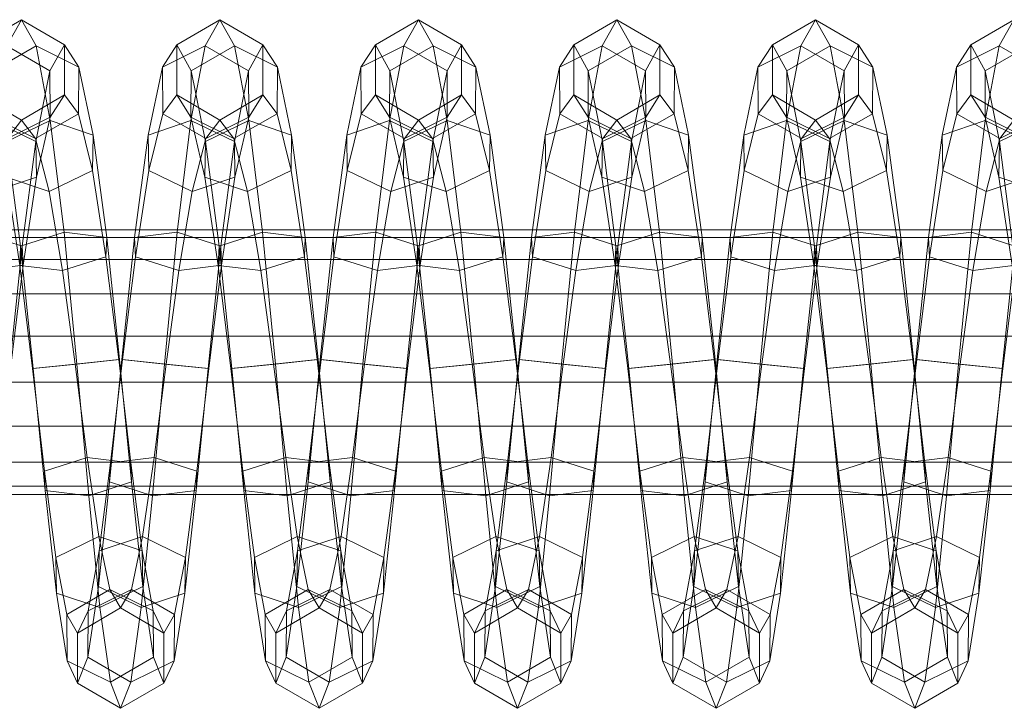
# Model space of a CAD drawing. Units: millimetres. Extents: x 245 to 2682, y -1061 to -531.
# Drawn here: x 2148 to 2155, y -809 to -804 of the extents above; entities that cross this region are included whole.
import ezdxf

# ---------------------------------------------------------------- set-up
doc = ezdxf.new("R2010")
doc.units = ezdxf.units.MM
doc.header["$MEASUREMENT"] = 0
doc.layers.add('Default', color=7, linetype='Continuous', true_color=0x000000)

msp = doc.modelspace()

# ---------------------------------------------------------------- meshes
at = {"layer": 'Default', "color": 18, "lineweight": 13, "true_color": 0x000000}
mesh = msp.add_polyface(dxfattribs=at)
corners = [(2147.7156, -805.6776, 167.5424), (2147.803, -806.5058, 167.7183), (2147.7971, -806.5058, 167.3772), (2147.7102, -805.8081, 167.2274), (2148.3284, -807.2666, 163.8601), (2148.4104, -806.5689, 163.7073), (2148.1196, -806.5374, 163.8829), (2148.0374, -807.1722, 164.0106), (2147.823, -806.5058, 163.7174), (2147.7407, -807.2083, 163.8459), (2148.4045, -806.5689, 163.3663), (2148.4915, -805.7359, 163.518), (2148.4968, -805.8664, 163.8331), (2148.2061, -805.9025, 164.0077), (2147.9099, -805.8081, 163.8672), (2147.9045, -805.6775, 163.5522), (2147.8171, -806.5058, 163.3763), (2148.1953, -805.6414, 163.3775), (2148.1079, -806.5374, 163.2008), (2148.4915, -805.7359, 163.518), (2148.4045, -806.5689, 163.3663), (2148.5837, -805.0249, 163.9767), (2148.5879, -805.2661, 164.2179), (2148.2966, -805.3643, 164.3658), (2148.0015, -805.2214, 164.2726), (2147.9973, -804.9802, 164.0314), (2148.2886, -804.8819, 163.8835), (2148.5837, -805.0249, 163.9767), (2148.6802, -804.5441, 164.6725), (2148.6824, -804.8593, 164.803), (2148.3904, -805.0047, 164.9025), (2148.0962, -804.8351, 164.8714), (2148.094, -804.5199, 164.7409), (2148.386, -804.3745, 164.6415), (2148.6802, -804.5441, 164.6725), (2148.7788, -804.3668, 165.4992), (2148.7788, -804.7079, 165.4992), (2148.4856, -804.8784, 165.5358), (2148.1924, -804.7079, 165.5724), (2148.1924, -804.3668, 165.5724), (2148.4856, -804.1962, 165.5358), (2148.7788, -804.3668, 165.4992), (2148.8774, -804.5199, 166.3307), (2148.8752, -804.8351, 166.2001), (2148.5808, -805.0047, 166.1691), (2148.2888, -804.8593, 166.2685), (2148.291, -804.5441, 166.399), (2148.5852, -804.3745, 166.4301), (2148.8774, -804.5199, 166.3307), (2148.9739, -804.9802, 167.0401), (2148.9697, -805.2214, 166.799), (2148.6746, -805.3643, 166.7057), (2148.3833, -805.2661, 166.8537), (2148.3875, -805.0249, 167.0948), (2148.6826, -804.8819, 167.188), (2148.9739, -804.9802, 167.0401), (2149.0667, -805.6776, 167.5194), (2149.0613, -805.8081, 167.2043), (2148.7651, -805.9025, 167.0638), (2148.4744, -805.8665, 167.2385), (2148.4797, -805.7359, 167.5536), (2148.7759, -805.6415, 167.694), (2149.0667, -805.6776, 167.5194), (2149.1541, -806.5058, 167.6953), (2149.1482, -806.5058, 167.3542), (2148.8516, -806.5374, 167.1887), (2148.561, -806.5689, 167.3642), (2148.5667, -806.5689, 167.7052), (2148.8633, -806.5374, 167.8708), (2149.1541, -806.5058, 167.6953), (2149.2305, -807.2083, 167.2256), (2148.9338, -807.1722, 167.061), (2148.6428, -807.2666, 167.2114), (2149.3884, -807.1722, 163.9875), (2149.4707, -806.5374, 163.8598), (2149.1743, -806.5058, 163.6943), (2149.0918, -807.2083, 163.8229), (2149.5574, -805.9025, 163.9847), (2149.2612, -805.8081, 163.8442), (2149.2559, -805.6775, 163.5291), (2149.1685, -806.5058, 163.3533), (2149.5466, -805.6414, 163.3545), (2149.4592, -806.5374, 163.1777), (2149.3525, -805.2214, 164.2495), (2149.3484, -804.9802, 164.0084), (2149.4473, -804.8351, 164.8484), (2149.4451, -804.5199, 164.7179)]
mesh.append_faces([[corners[k] for k in face] for face in [(0, 1, 2, 3), (4, 5, 6, 7), (7, 6, 8, 9), (10, 11, 12, 5), (5, 12, 13, 6), (6, 13, 14, 8), (8, 14, 15, 16), (16, 15, 17, 18), (18, 17, 19, 20), (11, 21, 22, 12), (12, 22, 23, 13), (13, 23, 24, 14), (14, 24, 25, 15), (15, 25, 26, 17), (17, 26, 27, 19), (21, 28, 29, 22), (22, 29, 30, 23), (23, 30, 31, 24), (24, 31, 32, 25), (25, 32, 33, 26), (26, 33, 34, 27), (28, 35, 36, 29), (29, 36, 37, 30), (30, 37, 38, 31), (31, 38, 39, 32), (32, 39, 40, 33), (33, 40, 41, 34), (35, 42, 43, 36), (36, 43, 44, 37), (37, 44, 45, 38), (38, 45, 46, 39), (39, 46, 47, 40), (40, 47, 48, 41), (42, 49, 50, 43), (43, 50, 51, 44), (44, 51, 52, 45), (45, 52, 53, 46), (46, 53, 54, 47), (47, 54, 55, 48), (49, 56, 57, 50), (50, 57, 58, 51), (51, 58, 59, 52), (52, 59, 60, 53), (53, 60, 61, 54), (54, 61, 62, 55), (56, 63, 64, 57), (57, 64, 65, 58), (58, 65, 66, 59), (59, 66, 67, 60), (60, 67, 68, 61), (61, 68, 69, 62), (64, 70, 71, 65), (65, 71, 72, 66), (73, 74, 75, 76), (74, 77, 78, 75), (75, 78, 79, 80), (80, 79, 81, 82), (78, 83, 84, 79), (83, 85, 86, 84)]], dxfattribs={"color": 18})
mesh = msp.add_polyface(dxfattribs=at)
corners = [(2149.7559, -806.5689, 163.3433), (2149.8428, -805.7359, 163.495), (2149.8481, -805.8664, 163.8101), (2149.7615, -806.5689, 163.6843), (2149.4592, -806.5374, 163.1777), (2149.5466, -805.6414, 163.3545), (2149.8428, -805.7359, 163.495), (2149.7559, -806.5689, 163.3433), (2149.9351, -805.0249, 163.9537), (2149.9392, -805.2661, 164.1949), (2149.648, -805.3643, 164.3428), (2149.5574, -805.9025, 163.9847), (2149.3525, -805.2214, 164.2495), (2149.2612, -805.8081, 163.8442), (2149.2559, -805.6775, 163.5291), (2149.3484, -804.9802, 164.0084), (2149.6399, -804.882, 163.8605), (2149.9351, -805.0249, 163.9537), (2150.0315, -804.5441, 164.6495), (2150.0337, -804.8593, 164.78), (2149.7415, -805.0047, 164.8795), (2149.4473, -804.8351, 164.8484), (2149.4451, -804.5199, 164.7179), (2149.7371, -804.3745, 164.6184), (2150.0315, -804.5441, 164.6495), (2150.1299, -804.3668, 165.4762), (2150.1299, -804.7079, 165.4762), (2149.8367, -804.8784, 165.5128), (2149.5437, -804.7079, 165.5493), (2149.5437, -804.3668, 165.5493), (2149.8367, -804.1962, 165.5128), (2150.1299, -804.3668, 165.4762), (2150.2285, -804.5199, 166.3077), (2150.2263, -804.8351, 166.1772), (2149.9319, -805.0047, 166.1461), (2149.6399, -804.8593, 166.2455), (2149.6421, -804.5441, 166.376), (2149.9365, -804.3745, 166.4071), (2150.2285, -804.5199, 166.3077), (2150.325, -804.9802, 167.0172), (2150.321, -805.2214, 166.776), (2150.0256, -805.3643, 166.6827), (2149.7344, -805.2661, 166.8306), (2149.7385, -805.0249, 167.0718), (2150.0337, -804.882, 167.1651), (2150.325, -804.9802, 167.0172), (2150.4177, -805.6776, 167.4964), (2150.4124, -805.8081, 167.1813), (2150.1162, -805.9025, 167.0409), (2149.8254, -805.8665, 167.2155), (2149.8308, -805.7359, 167.5306), (2150.127, -805.6414, 167.6711), (2150.4177, -805.6776, 167.4964), (2150.5051, -806.5058, 167.6723), (2150.4993, -806.5058, 167.3312), (2149.9177, -806.5689, 167.6823), (2150.2144, -806.5374, 167.8478), (2150.5051, -806.5058, 167.6723), (2151.1069, -806.5689, 163.3203), (2151.1941, -805.7359, 163.472), (2151.1995, -805.8664, 163.7871), (2151.1128, -806.5689, 163.6614), (2150.5254, -806.5058, 163.6714), (2150.6126, -805.8081, 163.8213), (2150.6072, -805.6776, 163.5062), (2150.5195, -806.5058, 163.3303), (2150.898, -805.6414, 163.3315), (2150.8106, -806.5374, 163.1548), (2151.1941, -805.7359, 163.472), (2151.1069, -806.5689, 163.3203), (2151.2903, -805.2661, 164.172), (2150.9993, -805.3643, 164.3199), (2150.9087, -805.9025, 163.9617), (2150.7039, -805.2214, 164.2266), (2150.6997, -804.9802, 163.9854), (2150.991, -804.8819, 163.8375), (2151.2864, -805.0249, 163.9308), (2151.0928, -805.0047, 164.8565), (2150.7983, -804.8351, 164.8254), (2150.7961, -804.5199, 164.6949), (2151.0884, -804.3745, 164.5955), (2151.188, -804.8784, 165.4899), (2150.8948, -804.7079, 165.5264), (2150.8948, -804.3668, 165.5264), (2151.188, -804.1962, 165.4899), (2151.2832, -805.0047, 166.1232), (2150.991, -804.8593, 166.2226), (2150.9934, -804.5441, 166.3531), (2151.2876, -804.3745, 166.3842), (2151.0855, -805.2661, 166.8077), (2151.0896, -805.0249, 167.0489), (2151.1765, -805.8664, 167.1926), (2151.1816, -805.7359, 167.5077)]
mesh.append_faces([[corners[k] for k in face] for face in [(0, 1, 2, 3), (4, 5, 6, 7), (1, 8, 9, 2), (2, 9, 10, 11), (11, 10, 12, 13), (14, 15, 16, 5), (5, 16, 17, 6), (8, 18, 19, 9), (9, 19, 20, 10), (10, 20, 21, 12), (15, 22, 23, 16), (16, 23, 24, 17), (18, 25, 26, 19), (19, 26, 27, 20), (20, 27, 28, 21), (21, 28, 29, 22), (22, 29, 30, 23), (23, 30, 31, 24), (25, 32, 33, 26), (26, 33, 34, 27), (27, 34, 35, 28), (28, 35, 36, 29), (29, 36, 37, 30), (30, 37, 38, 31), (32, 39, 40, 33), (33, 40, 41, 34), (34, 41, 42, 35), (35, 42, 43, 36), (36, 43, 44, 37), (37, 44, 45, 38), (39, 46, 47, 40), (40, 47, 48, 41), (41, 48, 49, 42), (42, 49, 50, 43), (43, 50, 51, 44), (44, 51, 52, 45), (46, 53, 54, 47), (50, 55, 56, 51), (51, 56, 57, 52), (58, 59, 60, 61), (62, 63, 64, 65), (65, 64, 66, 67), (67, 66, 68, 69), (60, 70, 71, 72), (72, 71, 73, 63), (63, 73, 74, 64), (64, 74, 75, 66), (66, 75, 76, 68), (71, 77, 78, 73), (73, 78, 79, 74), (74, 79, 80, 75), (77, 81, 82, 78), (78, 82, 83, 79), (79, 83, 84, 80), (81, 85, 86, 82), (82, 86, 87, 83), (83, 87, 88, 84), (86, 89, 90, 87), (89, 91, 92, 90)]], dxfattribs={"color": 18})
mesh = msp.add_polyface(dxfattribs=at)
corners = [(2151.1941, -805.7359, 163.472), (2151.2864, -805.0249, 163.9308), (2151.2903, -805.2661, 164.172), (2151.1995, -805.8664, 163.7871), (2151.3826, -804.5441, 164.6266), (2151.3848, -804.8593, 164.7571), (2151.0928, -805.0047, 164.8565), (2150.9993, -805.3643, 164.3199), (2150.991, -804.8819, 163.8375), (2151.0884, -804.3745, 164.5955), (2151.3826, -804.5441, 164.6266), (2151.2864, -805.0249, 163.9308), (2151.481, -804.3668, 165.4533), (2151.481, -804.7079, 165.4533), (2151.188, -804.8784, 165.4899), (2151.188, -804.1962, 165.4899), (2151.481, -804.3668, 165.4533), (2151.5796, -804.5199, 166.2848), (2151.5774, -804.8351, 166.1543), (2151.2832, -805.0047, 166.1232), (2151.2876, -804.3745, 166.3842), (2151.5796, -804.5199, 166.2848), (2151.676, -804.9802, 166.9943), (2151.6719, -805.2214, 166.7531), (2151.3767, -805.3643, 166.6598), (2151.0855, -805.2661, 166.8077), (2150.991, -804.8593, 166.2226), (2150.9934, -804.5441, 166.3531), (2151.0896, -805.0249, 167.0489), (2151.3848, -804.882, 167.1422), (2151.676, -804.9802, 166.9943), (2151.7686, -805.6775, 167.4735), (2151.7634, -805.8081, 167.1584), (2151.4673, -805.9025, 167.018), (2151.1765, -805.8664, 167.1926), (2151.1816, -805.7359, 167.5077), (2151.4778, -805.6414, 167.6481), (2151.7686, -805.6775, 167.4735), (2151.856, -806.5058, 167.6494), (2151.8503, -806.5058, 167.3083), (2151.2629, -806.5689, 167.3183), (2151.2688, -806.5689, 167.6593), (2151.5654, -806.5374, 167.8249), (2151.856, -806.5058, 167.6494), (2152.4583, -806.5689, 163.2975), (2152.5454, -805.7359, 163.4492), (2152.5508, -805.8664, 163.7643), (2152.4641, -806.5689, 163.6386), (2151.8767, -806.5058, 163.6485), (2151.9636, -805.8081, 163.7984), (2151.9585, -805.6775, 163.4833), (2151.8709, -806.5058, 163.3074), (2152.2493, -805.6414, 163.3087), (2152.1619, -806.5374, 163.1319), (2152.5454, -805.7359, 163.4492), (2152.4583, -806.5689, 163.2975), (2152.6377, -805.0249, 163.908), (2152.6416, -805.2661, 164.1491), (2152.3503, -805.3643, 164.297), (2152.2598, -805.9025, 163.9389), (2152.0549, -805.2214, 164.2037), (2152.051, -804.9802, 163.9626), (2152.3423, -804.8819, 163.8147), (2152.6377, -805.0249, 163.908), (2152.7339, -804.5441, 164.6038), (2152.7361, -804.8593, 164.7343), (2152.4439, -805.0047, 164.8337), (2152.1497, -804.8351, 164.8026), (2152.1475, -804.5199, 164.6721), (2152.4395, -804.3745, 164.5727), (2152.7339, -804.5441, 164.6038), (2152.8323, -804.3668, 165.4305), (2152.8323, -804.7079, 165.4305), (2152.5391, -804.8784, 165.467), (2152.2459, -804.7079, 165.5036), (2152.2459, -804.3668, 165.5036), (2152.5391, -804.1962, 165.467), (2152.8323, -804.3668, 165.4305), (2152.9285, -804.8351, 166.1315), (2152.6343, -805.0047, 166.1003), (2152.3423, -804.8593, 166.1997), (2152.3445, -804.5441, 166.3302), (2152.6387, -804.3745, 166.3614), (2152.9307, -804.5199, 166.262), (2152.7278, -805.3643, 166.637), (2152.4365, -805.2661, 166.7849), (2152.4407, -805.0249, 167.026), (2152.7358, -804.8819, 167.1193), (2152.8184, -805.9025, 166.9951), (2152.5273, -805.8665, 167.1697), (2152.5327, -805.7359, 167.4848), (2152.8289, -805.6415, 167.6253), (2152.614, -806.5689, 167.2954), (2152.6199, -806.5689, 167.6365), (2152.9163, -806.5374, 167.8021)]
mesh.append_faces([[corners[k] for k in face] for face in [(0, 1, 2, 3), (1, 4, 5, 2), (2, 5, 6, 7), (8, 9, 10, 11), (4, 12, 13, 5), (5, 13, 14, 6), (9, 15, 16, 10), (12, 17, 18, 13), (13, 18, 19, 14), (15, 20, 21, 16), (17, 22, 23, 18), (18, 23, 24, 19), (19, 24, 25, 26), (27, 28, 29, 20), (20, 29, 30, 21), (22, 31, 32, 23), (23, 32, 33, 24), (24, 33, 34, 25), (28, 35, 36, 29), (29, 36, 37, 30), (31, 38, 39, 32), (34, 40, 41, 35), (35, 41, 42, 36), (36, 42, 43, 37), (44, 45, 46, 47), (48, 49, 50, 51), (51, 50, 52, 53), (53, 52, 54, 55), (45, 56, 57, 46), (46, 57, 58, 59), (59, 58, 60, 49), (49, 60, 61, 50), (50, 61, 62, 52), (52, 62, 63, 54), (56, 64, 65, 57), (57, 65, 66, 58), (58, 66, 67, 60), (60, 67, 68, 61), (61, 68, 69, 62), (62, 69, 70, 63), (64, 71, 72, 65), (65, 72, 73, 66), (66, 73, 74, 67), (67, 74, 75, 68), (68, 75, 76, 69), (69, 76, 77, 70), (72, 78, 79, 73), (73, 79, 80, 74), (74, 80, 81, 75), (75, 81, 82, 76), (76, 82, 83, 77), (79, 84, 85, 80), (80, 85, 86, 81), (81, 86, 87, 82), (84, 88, 89, 85), (85, 89, 90, 86), (86, 90, 91, 87), (89, 92, 93, 90), (90, 93, 94, 91)]], dxfattribs={"color": 18})
mesh = msp.add_polyface(dxfattribs=at)
corners = [(2152.8323, -804.3668, 165.4305), (2152.9307, -804.5199, 166.262), (2152.9285, -804.8351, 166.1315), (2152.8323, -804.7079, 165.4305), (2153.0271, -804.9802, 166.9715), (2153.0232, -805.2214, 166.7303), (2152.7278, -805.3643, 166.637), (2152.6343, -805.0047, 166.1003), (2152.6387, -804.3745, 166.3614), (2152.7358, -804.8819, 167.1193), (2153.0271, -804.9802, 166.9715), (2152.9307, -804.5199, 166.262), (2153.1196, -805.6776, 167.4507), (2153.1145, -805.8081, 167.1357), (2152.8184, -805.9025, 166.9951), (2152.8289, -805.6415, 167.6253), (2153.1196, -805.6776, 167.4507), (2153.207, -806.5058, 167.6266), (2153.2014, -806.5058, 167.2855), (2152.9048, -806.5374, 167.12), (2152.9163, -806.5374, 167.8021), (2153.207, -806.5058, 167.6266), (2153.2837, -807.2083, 167.157), (2152.9871, -807.1722, 166.9923), (2153.7334, -807.2666, 163.7685), (2153.8154, -806.5689, 163.6158), (2153.5247, -806.5374, 163.7913), (2153.4421, -807.1722, 163.9189), (2153.228, -806.5058, 163.6257), (2153.1458, -807.2083, 163.7543), (2153.8096, -806.5689, 163.2747), (2153.8967, -805.7359, 163.4264), (2153.9019, -805.8664, 163.7415), (2153.6111, -805.9025, 163.9161), (2153.3149, -805.8081, 163.7756), (2153.3096, -805.6775, 163.4605), (2153.2222, -806.5058, 163.2846), (2153.6006, -805.6414, 163.2859), (2153.5132, -806.5374, 163.1091), (2153.8967, -805.7359, 163.4264), (2153.8096, -806.5689, 163.2747), (2153.9888, -805.0249, 163.8852), (2153.9929, -805.2661, 164.1264), (2153.7017, -805.3643, 164.2742), (2153.4063, -805.2214, 164.1809), (2153.4023, -804.9802, 163.9398), (2153.6934, -804.882, 163.7919), (2153.9888, -805.0249, 163.8852), (2154.085, -804.5441, 164.581), (2154.0872, -804.8593, 164.7116), (2153.7952, -805.0047, 164.8109), (2153.501, -804.8351, 164.7798), (2153.4985, -804.5199, 164.6493), (2153.7908, -804.3745, 164.5499), (2154.085, -804.5441, 164.581), (2154.1834, -804.3668, 165.4077), (2154.1834, -804.7079, 165.4077), (2153.8901, -804.8784, 165.4442), (2153.5972, -804.7079, 165.4808), (2153.5972, -804.3668, 165.4808), (2153.8901, -804.1962, 165.4442), (2154.1834, -804.3668, 165.4077), (2154.2817, -804.5199, 166.2392), (2154.2795, -804.8351, 166.1087), (2153.9854, -805.0047, 166.0776), (2153.6934, -804.8593, 166.1769), (2153.6956, -804.5441, 166.3075), (2153.9897, -804.3745, 166.3386), (2154.2817, -804.5199, 166.2392), (2154.3782, -804.9802, 166.9487), (2154.3743, -805.2214, 166.7076), (2154.0789, -805.3643, 166.6143), (2153.7876, -805.2661, 166.7621), (2153.7918, -805.0249, 167.0033), (2154.0869, -804.882, 167.0966), (2154.3782, -804.9802, 166.9487), (2154.4653, -805.8081, 167.1129), (2154.1694, -805.9025, 166.9724), (2153.8784, -805.8665, 167.147), (2153.8838, -805.7359, 167.4621), (2154.1799, -805.6414, 167.6026), (2154.4707, -805.6776, 167.428), (2154.5525, -806.5058, 167.2628), (2154.2559, -806.5374, 167.0972), (2153.9651, -806.5689, 167.2727), (2153.971, -806.5689, 167.6137), (2154.2673, -806.5374, 167.7793), (2154.3384, -807.1722, 166.9695), (2154.0469, -807.2666, 167.1199)]
mesh.append_faces([[corners[k] for k in face] for face in [(0, 1, 2, 3), (1, 4, 5, 2), (2, 5, 6, 7), (8, 9, 10, 11), (4, 12, 13, 5), (5, 13, 14, 6), (9, 15, 16, 10), (12, 17, 18, 13), (13, 18, 19, 14), (15, 20, 21, 16), (18, 22, 23, 19), (24, 25, 26, 27), (27, 26, 28, 29), (30, 31, 32, 25), (25, 32, 33, 26), (26, 33, 34, 28), (28, 34, 35, 36), (36, 35, 37, 38), (38, 37, 39, 40), (31, 41, 42, 32), (32, 42, 43, 33), (33, 43, 44, 34), (34, 44, 45, 35), (35, 45, 46, 37), (37, 46, 47, 39), (41, 48, 49, 42), (42, 49, 50, 43), (43, 50, 51, 44), (44, 51, 52, 45), (45, 52, 53, 46), (46, 53, 54, 47), (48, 55, 56, 49), (49, 56, 57, 50), (50, 57, 58, 51), (51, 58, 59, 52), (52, 59, 60, 53), (53, 60, 61, 54), (55, 62, 63, 56), (56, 63, 64, 57), (57, 64, 65, 58), (58, 65, 66, 59), (59, 66, 67, 60), (60, 67, 68, 61), (62, 69, 70, 63), (63, 70, 71, 64), (64, 71, 72, 65), (65, 72, 73, 66), (66, 73, 74, 67), (67, 74, 75, 68), (70, 76, 77, 71), (71, 77, 78, 72), (72, 78, 79, 73), (73, 79, 80, 74), (74, 80, 81, 75), (76, 82, 83, 77), (77, 83, 84, 78), (78, 84, 85, 79), (79, 85, 86, 80), (83, 87, 88, 84)]], dxfattribs={"color": 18})
mesh = msp.add_polyface(dxfattribs=at)
corners = [(2154.3782, -804.9802, 166.9487), (2154.4707, -805.6776, 167.428), (2154.4653, -805.8081, 167.1129), (2154.3743, -805.2214, 166.7076), (2154.5581, -806.5058, 167.6039), (2154.5525, -806.5058, 167.2628), (2154.1799, -805.6414, 167.6026), (2154.2673, -806.5374, 167.7793), (2154.5581, -806.5058, 167.6039), (2154.4707, -805.6776, 167.428), (2154.6348, -807.2083, 167.1342), (2154.3384, -807.1722, 166.9695), (2154.2559, -806.5374, 167.0972), (2155.0847, -807.2666, 163.7458), (2155.1665, -806.5689, 163.5931), (2154.8757, -806.5374, 163.7686), (2154.7935, -807.1722, 163.8962), (2154.5793, -806.5058, 163.603), (2154.4968, -807.2083, 163.7315), (2155.1609, -806.5689, 163.252), (2155.2481, -805.7359, 163.4037), (2155.2532, -805.8664, 163.7188), (2154.9624, -805.9025, 163.8934), (2154.6663, -805.8081, 163.7529), (2154.6609, -805.6776, 163.4378), (2154.5735, -806.5058, 163.2619), (2154.9519, -805.6414, 163.2632), (2154.8643, -806.5374, 163.0864), (2155.2481, -805.7359, 163.4037), (2155.1609, -806.5689, 163.252), (2155.3401, -805.0249, 163.8625), (2155.3442, -805.2661, 164.1037), (2155.0527, -805.3643, 164.2516), (2154.7576, -805.2214, 164.1582), (2154.7534, -804.9802, 163.9171), (2155.0447, -804.8819, 163.7692), (2155.3401, -805.0249, 163.8625), (2155.4363, -804.5441, 164.5584), (2155.4385, -804.8593, 164.6889), (2155.1462, -805.0047, 164.7882), (2154.8521, -804.8351, 164.7571), (2154.8499, -804.5199, 164.6266), (2155.1418, -804.3745, 164.5272), (2155.4363, -804.5441, 164.5584), (2155.5344, -804.3668, 165.3851), (2155.5344, -804.7079, 165.3851), (2155.2415, -804.8784, 165.4216), (2154.9482, -804.7079, 165.4581), (2154.9482, -804.3668, 165.4581), (2155.2415, -804.1962, 165.4216), (2155.5344, -804.3668, 165.3851), (2155.6328, -804.5199, 166.2166), (2155.6309, -804.8351, 166.0861), (2155.3364, -805.0047, 166.0549), (2155.0444, -804.8593, 166.1543), (2155.0466, -804.5441, 166.2848), (2155.3408, -804.3745, 166.3159), (2155.6328, -804.5199, 166.2166), (2155.7293, -804.9802, 166.9261), (2155.7253, -805.2214, 166.6849), (2155.4299, -805.3643, 166.5916), (2155.1387, -805.2661, 166.7394), (2155.1428, -805.0249, 166.9806), (2155.438, -804.882, 167.0739), (2155.7293, -804.9802, 166.9261), (2155.8218, -805.6775, 167.4054), (2155.8167, -805.8081, 167.0903), (2155.5205, -805.9025, 166.9497), (2155.2295, -805.8664, 167.1243), (2155.2349, -805.7359, 167.4394), (2155.531, -805.6414, 167.5799), (2155.8218, -805.6775, 167.4054), (2155.9092, -806.5058, 167.5812), (2155.9036, -806.5058, 167.2402), (2155.6069, -806.5374, 167.0746), (2155.3162, -806.5689, 167.25), (2155.3218, -806.5689, 167.5911), (2155.6184, -806.5374, 167.7567), (2155.9092, -806.5058, 167.5812), (2155.991, -807.3388, 167.4267), (2155.9858, -807.2083, 167.1116), (2155.6892, -807.1722, 166.9469), (2155.398, -807.2666, 167.0973), (2156.1448, -807.1722, 163.8736), (2156.2271, -806.5374, 163.7459), (2155.9304, -806.5058, 163.5803), (2155.8481, -807.2083, 163.7089), (2156.0176, -805.8081, 163.7302), (2156.0122, -805.6775, 163.4151), (2155.9248, -806.5058, 163.2393), (2156.1086, -805.2214, 164.1356), (2156.1047, -804.9802, 163.8944)]
mesh.append_faces([[corners[k] for k in face] for face in [(0, 1, 2, 3), (1, 4, 5, 2), (6, 7, 8, 9), (5, 10, 11, 12), (13, 14, 15, 16), (16, 15, 17, 18), (19, 20, 21, 14), (14, 21, 22, 15), (15, 22, 23, 17), (17, 23, 24, 25), (25, 24, 26, 27), (27, 26, 28, 29), (20, 30, 31, 21), (21, 31, 32, 22), (22, 32, 33, 23), (23, 33, 34, 24), (24, 34, 35, 26), (26, 35, 36, 28), (30, 37, 38, 31), (31, 38, 39, 32), (32, 39, 40, 33), (33, 40, 41, 34), (34, 41, 42, 35), (35, 42, 43, 36), (37, 44, 45, 38), (38, 45, 46, 39), (39, 46, 47, 40), (40, 47, 48, 41), (41, 48, 49, 42), (42, 49, 50, 43), (44, 51, 52, 45), (45, 52, 53, 46), (46, 53, 54, 47), (47, 54, 55, 48), (48, 55, 56, 49), (49, 56, 57, 50), (51, 58, 59, 52), (52, 59, 60, 53), (53, 60, 61, 54), (54, 61, 62, 55), (55, 62, 63, 56), (56, 63, 64, 57), (58, 65, 66, 59), (59, 66, 67, 60), (60, 67, 68, 61), (61, 68, 69, 62), (62, 69, 70, 63), (63, 70, 71, 64), (65, 72, 73, 66), (66, 73, 74, 67), (67, 74, 75, 68), (68, 75, 76, 69), (69, 76, 77, 70), (70, 77, 78, 71), (72, 79, 80, 73), (73, 80, 81, 74), (74, 81, 82, 75), (83, 84, 85, 86), (85, 87, 88, 89), (87, 90, 91, 88)]], dxfattribs={"color": 18})
mesh = msp.add_polyface(dxfattribs=at)
corners = [(2020.5903, -806.3491, 169.8668), (2020.5906, -806.6614, 169.8805), (2079.0088, -806.6614, 168.4939), (2079.0085, -806.3491, 168.4803), (2020.5881, -806.9593, 169.7841), (2079.0066, -806.9593, 168.3976), (2078.9888, -805.6246, 167.6013), (2078.9954, -805.6767, 167.8962), (2137.4185, -805.6767, 166.6586), (2137.4126, -805.6246, 166.3637), (2079.0015, -805.8272, 168.1599), (2137.4236, -805.8272, 166.9223), (2079.0059, -806.06, 168.3631), (2137.4277, -806.06, 167.1255), (2079.0085, -806.3491, 168.4803), (2137.4302, -806.3491, 167.2427), (2137.4304, -806.6614, 167.2563), (2137.4302, -806.3491, 167.2427), (2137.4285, -806.9593, 167.16), (2079.0022, -807.2055, 168.1992), (2137.4243, -807.2055, 166.9616), (2078.9961, -807.3679, 167.9218), (2137.4189, -807.3679, 166.6842), (2078.9888, -807.4246, 167.6013), (2137.4126, -807.4246, 166.3636), (2078.9817, -807.3679, 167.2807), (2137.4063, -807.3679, 166.0431), (2078.9753, -807.2055, 167.0034), (2137.4006, -807.2055, 165.7657), (2078.971, -806.9593, 166.805), (2137.3967, -806.9593, 165.5673), (2078.9688, -806.6614, 166.7086), (2137.3948, -806.6614, 165.471), (2078.9692, -806.3491, 166.7223), (2137.395, -806.3491, 165.4846), (2078.9717, -806.06, 166.8395), (2137.3972, -806.06, 165.6019), (2078.9763, -805.8272, 167.0426), (2137.4014, -805.8272, 165.805), (2078.9822, -805.6767, 167.3064), (2137.4067, -805.6767, 166.0687), (2195.8447, -805.6767, 165.5699), (2195.8394, -805.6246, 165.275), (2195.8491, -805.8272, 165.8337), (2195.8528, -806.06, 166.0369), (2195.8547, -806.3491, 166.1541), (2195.8547, -806.6614, 166.1677), (2195.8547, -806.3491, 166.1541), (2195.8533, -806.9593, 166.0714), (2195.8499, -807.2055, 165.873), (2195.845, -807.3679, 165.5956), (2195.8394, -807.4246, 165.275), (2195.834, -807.3679, 164.9544), (2195.8291, -807.2055, 164.677), (2195.8257, -806.9593, 164.4786), (2195.824, -806.6614, 164.3823), (2195.8242, -806.3491, 164.3959), (2195.8262, -806.06, 164.5132), (2195.8298, -805.8272, 164.7163), (2195.8342, -805.6767, 164.9801), (2254.2554, -806.6614, 163.4426), (2254.2568, -806.9593, 163.5389), (2254.2556, -806.3491, 163.4562)]
mesh.append_faces([[corners[k] for k in face] for face in [(0, 1, 2, 3), (1, 4, 5, 2), (6, 7, 8, 9), (7, 10, 11, 8), (10, 12, 13, 11), (12, 14, 15, 13), (3, 2, 16, 17), (2, 5, 18, 16), (5, 19, 20, 18), (19, 21, 22, 20), (21, 23, 24, 22), (23, 25, 26, 24), (25, 27, 28, 26), (27, 29, 30, 28), (29, 31, 32, 30), (31, 33, 34, 32), (33, 35, 36, 34), (35, 37, 38, 36), (37, 39, 40, 38), (39, 6, 9, 40), (9, 8, 41, 42), (8, 11, 43, 41), (11, 13, 44, 43), (13, 15, 45, 44), (17, 16, 46, 47), (16, 18, 48, 46), (18, 20, 49, 48), (20, 22, 50, 49), (22, 24, 51, 50), (24, 26, 52, 51), (26, 28, 53, 52), (28, 30, 54, 53), (30, 32, 55, 54), (32, 34, 56, 55), (34, 36, 57, 56), (36, 38, 58, 57), (38, 40, 59, 58), (40, 9, 42, 59), (54, 55, 60, 61), (55, 56, 62, 60)]], dxfattribs={"color": 18})
mesh = msp.add_polyface(dxfattribs=at)
corners = [(2149.4553, -808.7079, 165.5508), (2149.5256, -808.5548, 164.7165), (2149.5278, -808.2396, 164.847), (2149.4553, -808.3668, 165.5508), (2149.5981, -808.0945, 164.0041), (2149.6023, -807.8533, 164.2453), (2149.6743, -807.3972, 163.522), (2149.6797, -807.2666, 163.8371), (2149.3884, -807.1722, 163.9875), (2149.3101, -807.7103, 164.3485), (2149.302, -808.1928, 163.8662), (2149.3777, -807.4332, 163.3574), (2149.6743, -807.3972, 163.522), (2149.5981, -808.0945, 164.0041), (2149.7559, -806.5689, 163.3433), (2149.7615, -806.5689, 163.6843), (2149.4707, -806.5374, 163.8598), (2149.4592, -806.5374, 163.1777), (2149.7559, -806.5689, 163.3433), (2149.8481, -805.8664, 163.8101), (2149.5574, -805.9025, 163.9847), (2150.4124, -805.8081, 167.1813), (2150.4993, -806.5058, 167.3312), (2150.2026, -806.5374, 167.1657), (2150.1162, -805.9025, 167.0409), (2149.9119, -806.5689, 167.3412), (2149.8254, -805.8665, 167.2155), (2149.9177, -806.5689, 167.6823), (2149.8308, -805.7359, 167.5306), (2150.5051, -806.5058, 167.6723), (2150.5869, -807.3388, 167.5177), (2150.5815, -807.2083, 167.2026), (2150.2849, -807.1722, 167.038), (2149.9939, -807.2666, 167.1884), (2149.9993, -807.3972, 167.5035), (2150.2957, -807.4332, 167.6682), (2150.2144, -806.5374, 167.8478), (2150.5869, -807.3388, 167.5177), (2150.5051, -806.5058, 167.6723), (2150.6636, -808.0498, 167.0561), (2150.6594, -807.8087, 166.8149), (2150.3633, -807.7104, 166.677), (2150.0713, -807.8533, 166.7802), (2150.0754, -808.0945, 167.0214), (2150.3716, -808.1928, 167.1593), (2150.6636, -808.0498, 167.0561), (2150.7361, -808.5306, 166.3574), (2150.7339, -808.2155, 166.2269), (2150.4387, -808.07, 166.1375), (2150.1455, -808.2396, 166.1785), (2150.148, -808.5548, 166.3091), (2150.4431, -808.7003, 166.3985), (2150.7361, -808.5306, 166.3574), (2150.8066, -808.7079, 165.5279), (2150.8066, -808.3668, 165.5279), (2150.5125, -808.1962, 165.5013), (2150.218, -808.3668, 165.4747), (2150.218, -808.7079, 165.4747), (2150.5125, -808.8784, 165.5013), (2150.8066, -808.7079, 165.5279), (2150.877, -808.5548, 164.6935), (2150.8792, -808.2396, 164.8241), (2150.5859, -808.07, 164.8651), (2150.2908, -808.2155, 164.7757), (2150.2886, -808.5306, 164.6451), (2150.5815, -808.7003, 164.6041), (2150.877, -808.5548, 164.6935), (2150.9492, -808.0945, 163.9812), (2150.9534, -807.8533, 164.2224), (2150.6614, -807.7103, 164.3256), (2150.3652, -807.8086, 164.1877), (2150.3611, -808.0498, 163.9465), (2150.6533, -808.1928, 163.8432), (2150.9492, -808.0945, 163.9812), (2151.031, -807.2666, 163.8142), (2150.7397, -807.1722, 163.9646), (2150.4431, -807.2083, 163.7999), (2150.4377, -807.3388, 163.4848), (2150.729, -807.4332, 163.3344), (2151.0256, -807.3972, 163.4991), (2151.1128, -806.5689, 163.6614), (2150.822, -806.5374, 163.8369), (2150.5254, -806.5058, 163.6714), (2150.5195, -806.5058, 163.3303), (2150.8106, -806.5374, 163.1548), (2151.1069, -806.5689, 163.3203), (2150.9087, -805.9025, 163.9617), (2150.6126, -805.8081, 163.8213)]
mesh.append_faces([[corners[k] for k in face] for face in [(0, 1, 2, 3), (1, 4, 5, 2), (4, 6, 7, 5), (5, 7, 8, 9), (10, 11, 12, 13), (6, 14, 15, 7), (7, 15, 16, 8), (11, 17, 18, 12), (15, 19, 20, 16), (21, 22, 23, 24), (24, 23, 25, 26), (26, 25, 27, 28), (29, 30, 31, 22), (22, 31, 32, 23), (23, 32, 33, 25), (25, 33, 34, 27), (27, 34, 35, 36), (36, 35, 37, 38), (30, 39, 40, 31), (31, 40, 41, 32), (32, 41, 42, 33), (33, 42, 43, 34), (34, 43, 44, 35), (35, 44, 45, 37), (39, 46, 47, 40), (40, 47, 48, 41), (41, 48, 49, 42), (42, 49, 50, 43), (43, 50, 51, 44), (44, 51, 52, 45), (46, 53, 54, 47), (47, 54, 55, 48), (48, 55, 56, 49), (49, 56, 57, 50), (50, 57, 58, 51), (51, 58, 59, 52), (53, 60, 61, 54), (54, 61, 62, 55), (55, 62, 63, 56), (56, 63, 64, 57), (57, 64, 65, 58), (58, 65, 66, 59), (60, 67, 68, 61), (61, 68, 69, 62), (62, 69, 70, 63), (63, 70, 71, 64), (64, 71, 72, 65), (65, 72, 73, 66), (68, 74, 75, 69), (69, 75, 76, 70), (70, 76, 77, 71), (71, 77, 78, 72), (72, 78, 79, 73), (74, 80, 81, 75), (75, 81, 82, 76), (76, 82, 83, 77), (77, 83, 84, 78), (78, 84, 85, 79), (81, 86, 87, 82)]], dxfattribs={"color": 18})
mesh = msp.add_polyface(dxfattribs=at)
corners = [(2150.9492, -808.0945, 163.9812), (2151.0256, -807.3972, 163.4991), (2151.031, -807.2666, 163.8142), (2150.9534, -807.8533, 164.2224), (2151.1069, -806.5689, 163.3203), (2151.1128, -806.5689, 163.6614), (2151.1995, -805.8664, 163.7871), (2150.9087, -805.9025, 163.9617), (2150.822, -806.5374, 163.8369), (2151.7634, -805.8081, 167.1584), (2151.8503, -806.5058, 167.3083), (2151.5537, -806.5374, 167.1428), (2151.4673, -805.9025, 167.018), (2151.2629, -806.5689, 167.3183), (2151.1765, -805.8664, 167.1926), (2151.856, -806.5058, 167.6494), (2151.938, -807.3388, 167.4949), (2151.9326, -807.2083, 167.1798), (2151.6362, -807.1722, 167.0151), (2151.345, -807.2666, 167.1655), (2151.3501, -807.3972, 167.4806), (2151.2688, -806.5689, 167.6593), (2151.6467, -807.4332, 167.6453), (2151.5654, -806.5374, 167.8249), (2151.938, -807.3388, 167.4949), (2151.856, -806.5058, 167.6494), (2152.0147, -808.0498, 167.0332), (2152.0105, -807.8086, 166.7921), (2151.7144, -807.7103, 166.6541), (2151.4224, -807.8533, 166.7573), (2151.4265, -808.0945, 166.9985), (2151.7227, -808.1928, 167.1364), (2152.0147, -808.0498, 167.0332), (2152.0872, -808.5306, 166.3346), (2152.085, -808.2155, 166.2041), (2151.7898, -808.07, 166.1146), (2151.4968, -808.2396, 166.1556), (2151.499, -808.5548, 166.2861), (2151.7942, -808.7003, 166.3756), (2152.0872, -808.5306, 166.3346), (2152.1577, -808.7079, 165.505), (2152.1577, -808.3668, 165.505), (2151.8635, -808.1962, 165.4784), (2151.5693, -808.3668, 165.4518), (2151.5693, -808.7079, 165.4518), (2151.8635, -808.8784, 165.4784), (2152.1577, -808.7079, 165.505), (2152.228, -808.5548, 164.6707), (2152.2302, -808.2396, 164.8012), (2151.9373, -808.07, 164.8423), (2151.6418, -808.2155, 164.7528), (2151.6397, -808.5306, 164.6223), (2151.9329, -808.7003, 164.5812), (2152.228, -808.5548, 164.6707), (2152.3005, -808.0945, 163.9583), (2152.3047, -807.8533, 164.1995), (2152.0127, -807.7103, 164.3027), (2151.7166, -807.8086, 164.1648), (2151.7124, -808.0498, 163.9236), (2152.0044, -808.1928, 163.8204), (2152.3005, -808.0945, 163.9583), (2152.377, -807.3972, 163.4762), (2152.3821, -807.2666, 163.7913), (2152.0908, -807.1722, 163.9417), (2151.7944, -807.2083, 163.7771), (2151.7891, -807.3388, 163.462), (2152.0803, -807.4332, 163.3115), (2152.377, -807.3972, 163.4762), (2152.4583, -806.5689, 163.2975), (2152.4641, -806.5689, 163.6386), (2152.1733, -806.5374, 163.814), (2151.8767, -806.5058, 163.6485), (2151.8709, -806.5058, 163.3074), (2152.1619, -806.5374, 163.1319), (2152.4583, -806.5689, 163.2975), (2152.5508, -805.8664, 163.7643), (2152.2598, -805.9025, 163.9389), (2151.9636, -805.8081, 163.7984), (2152.8184, -805.9025, 166.9951), (2152.9048, -806.5374, 167.12), (2152.614, -806.5689, 167.2954), (2152.5273, -805.8665, 167.1697), (2152.9871, -807.1722, 166.9923), (2152.696, -807.2666, 167.1427), (2152.7012, -807.3972, 167.4578), (2152.6199, -806.5689, 167.6365), (2152.7737, -807.8533, 166.7345), (2152.7776, -808.0945, 166.9757)]
mesh.append_faces([[corners[k] for k in face] for face in [(0, 1, 2, 3), (1, 4, 5, 2), (5, 6, 7, 8), (9, 10, 11, 12), (12, 11, 13, 14), (15, 16, 17, 10), (10, 17, 18, 11), (11, 18, 19, 13), (13, 19, 20, 21), (21, 20, 22, 23), (23, 22, 24, 25), (16, 26, 27, 17), (17, 27, 28, 18), (18, 28, 29, 19), (19, 29, 30, 20), (20, 30, 31, 22), (22, 31, 32, 24), (26, 33, 34, 27), (27, 34, 35, 28), (28, 35, 36, 29), (29, 36, 37, 30), (30, 37, 38, 31), (31, 38, 39, 32), (33, 40, 41, 34), (34, 41, 42, 35), (35, 42, 43, 36), (36, 43, 44, 37), (37, 44, 45, 38), (38, 45, 46, 39), (40, 47, 48, 41), (41, 48, 49, 42), (42, 49, 50, 43), (43, 50, 51, 44), (44, 51, 52, 45), (45, 52, 53, 46), (47, 54, 55, 48), (48, 55, 56, 49), (49, 56, 57, 50), (50, 57, 58, 51), (51, 58, 59, 52), (52, 59, 60, 53), (54, 61, 62, 55), (55, 62, 63, 56), (56, 63, 64, 57), (57, 64, 65, 58), (58, 65, 66, 59), (59, 66, 67, 60), (61, 68, 69, 62), (62, 69, 70, 63), (63, 70, 71, 64), (64, 71, 72, 65), (65, 72, 73, 66), (66, 73, 74, 67), (69, 75, 76, 70), (70, 76, 77, 71), (78, 79, 80, 81), (79, 82, 83, 80), (80, 83, 84, 85), (83, 86, 87, 84)]], dxfattribs={"color": 18})
mesh = msp.add_polyface(dxfattribs=at)
corners = [(2147.803, -806.5058, 167.7183), (2147.8848, -807.3388, 167.5637), (2147.8794, -807.2083, 167.2486), (2147.7971, -806.5058, 167.3772), (2147.9614, -808.0498, 167.1021), (2147.9573, -807.8086, 166.8609), (2148.0339, -808.5306, 166.4034), (2148.0317, -808.2155, 166.2729), (2147.7366, -808.07, 166.1835), (2147.6611, -807.7103, 166.723), (2147.6694, -808.1928, 167.2054), (2147.741, -808.7003, 166.4445), (2148.0339, -808.5306, 166.4034), (2147.9614, -808.0498, 167.1021), (2148.1043, -808.7079, 165.5739), (2148.1043, -808.3668, 165.5739), (2147.8101, -808.1962, 165.5473), (2147.8101, -808.8784, 165.5473), (2148.1043, -808.7079, 165.5739), (2148.1746, -808.5548, 164.7395), (2148.1768, -808.2396, 164.87), (2147.8835, -808.07, 164.9111), (2147.8792, -808.7003, 164.6501), (2148.1746, -808.5548, 164.7395), (2148.2468, -808.0945, 164.0271), (2148.251, -807.8533, 164.2683), (2147.959, -807.7103, 164.3716), (2147.9507, -808.1928, 163.8892), (2148.2468, -808.0945, 164.0271), (2148.323, -807.3972, 163.545), (2148.3284, -807.2666, 163.8601), (2148.0374, -807.1722, 164.0106), (2147.7407, -807.2083, 163.8459), (2147.6628, -807.8086, 164.2337), (2147.6587, -808.0498, 163.9925), (2147.7354, -807.3388, 163.5309), (2148.0266, -807.4332, 163.3804), (2148.323, -807.3972, 163.545), (2148.4045, -806.5689, 163.3663), (2148.4104, -806.5689, 163.7073), (2147.8171, -806.5058, 163.3763), (2148.1079, -806.5374, 163.2008), (2148.4045, -806.5689, 163.3663), (2149.1541, -806.5058, 167.6953), (2149.2358, -807.3388, 167.5407), (2149.2305, -807.2083, 167.2256), (2149.1482, -806.5058, 167.3542), (2148.561, -806.5689, 167.3642), (2148.6428, -807.2666, 167.2114), (2148.6482, -807.3972, 167.5265), (2148.5667, -806.5689, 167.7052), (2148.9446, -807.4332, 167.6911), (2148.8633, -806.5374, 167.8708), (2149.2358, -807.3388, 167.5407), (2149.1541, -806.5058, 167.6953), (2149.3125, -808.0498, 167.079), (2149.3084, -807.8086, 166.8379), (2149.0122, -807.7103, 166.7), (2148.9338, -807.1722, 167.061), (2148.7202, -807.8533, 166.8032), (2148.7244, -808.0945, 167.0444), (2149.0205, -808.1928, 167.1823), (2149.3125, -808.0498, 167.079), (2149.385, -808.5306, 166.3804), (2149.3828, -808.2155, 166.2499), (2149.0876, -808.07, 166.1604), (2148.7944, -808.2396, 166.2015), (2148.7969, -808.5548, 166.332), (2149.092, -808.7003, 166.4214), (2149.385, -808.5306, 166.3804), (2149.4553, -808.7079, 165.5508), (2149.4553, -808.3668, 165.5508), (2149.1611, -808.1962, 165.5243), (2148.8669, -808.3668, 165.4977), (2148.8669, -808.7079, 165.4977), (2149.1611, -808.8784, 165.5243), (2149.4553, -808.7079, 165.5508), (2149.5278, -808.2396, 164.847), (2149.2349, -808.07, 164.8881), (2148.9395, -808.2155, 164.7986), (2148.9373, -808.5306, 164.6681), (2149.2305, -808.7003, 164.627), (2149.5256, -808.5548, 164.7165), (2149.6023, -807.8533, 164.2453), (2149.3101, -807.7103, 164.3485), (2149.0139, -807.8086, 164.2106), (2149.0098, -808.0498, 163.9695), (2149.302, -808.1928, 163.8662), (2149.5981, -808.0945, 164.0041), (2149.3884, -807.1722, 163.9875), (2149.0918, -807.2083, 163.8229), (2149.0864, -807.3388, 163.5078), (2149.3777, -807.4332, 163.3574), (2149.1743, -806.5058, 163.6943), (2149.1685, -806.5058, 163.3533), (2149.4592, -806.5374, 163.1777)]
mesh.append_faces([[corners[k] for k in face] for face in [(0, 1, 2, 3), (1, 4, 5, 2), (4, 6, 7, 5), (5, 7, 8, 9), (10, 11, 12, 13), (6, 14, 15, 7), (7, 15, 16, 8), (11, 17, 18, 12), (14, 19, 20, 15), (15, 20, 21, 16), (17, 22, 23, 18), (19, 24, 25, 20), (20, 25, 26, 21), (22, 27, 28, 23), (24, 29, 30, 25), (25, 30, 31, 26), (26, 31, 32, 33), (34, 35, 36, 27), (27, 36, 37, 28), (29, 38, 39, 30), (35, 40, 41, 36), (36, 41, 42, 37), (43, 44, 45, 46), (47, 48, 49, 50), (50, 49, 51, 52), (52, 51, 53, 54), (44, 55, 56, 45), (45, 56, 57, 58), (58, 57, 59, 48), (48, 59, 60, 49), (49, 60, 61, 51), (51, 61, 62, 53), (55, 63, 64, 56), (56, 64, 65, 57), (57, 65, 66, 59), (59, 66, 67, 60), (60, 67, 68, 61), (61, 68, 69, 62), (63, 70, 71, 64), (64, 71, 72, 65), (65, 72, 73, 66), (66, 73, 74, 67), (67, 74, 75, 68), (68, 75, 76, 69), (71, 77, 78, 72), (72, 78, 79, 73), (73, 79, 80, 74), (74, 80, 81, 75), (75, 81, 82, 76), (77, 83, 84, 78), (78, 84, 85, 79), (79, 85, 86, 80), (80, 86, 87, 81), (81, 87, 88, 82), (84, 89, 90, 85), (85, 90, 91, 86), (86, 91, 92, 87), (90, 93, 94, 91), (91, 94, 95, 92)]], dxfattribs={"color": 18})
mesh = msp.add_polyface(dxfattribs=at)
corners = [(2153.207, -806.5058, 167.6266), (2153.2888, -807.3388, 167.4721), (2153.2837, -807.2083, 167.157), (2153.2014, -806.5058, 167.2855), (2152.6199, -806.5689, 167.6365), (2152.7012, -807.3972, 167.4578), (2152.9978, -807.4332, 167.6225), (2152.9163, -806.5374, 167.8021), (2153.2888, -807.3388, 167.4721), (2153.207, -806.5058, 167.6266), (2153.3657, -808.0498, 167.0104), (2153.3616, -807.8086, 166.7693), (2153.0657, -807.7103, 166.6313), (2152.9871, -807.1722, 166.9923), (2152.7737, -807.8533, 166.7345), (2152.696, -807.2666, 167.1427), (2152.7776, -808.0945, 166.9757), (2153.0737, -808.1928, 167.1136), (2153.3657, -808.0498, 167.0104), (2153.4385, -808.5306, 166.3118), (2153.4363, -808.2155, 166.1813), (2153.1409, -808.07, 166.0918), (2152.8479, -808.2396, 166.1328), (2152.8501, -808.5548, 166.2633), (2153.1453, -808.7003, 166.3528), (2153.4385, -808.5306, 166.3118), (2153.5088, -808.7079, 165.4823), (2153.5088, -808.3668, 165.4823), (2153.2146, -808.1962, 165.4556), (2152.9204, -808.3668, 165.429), (2152.9204, -808.7079, 165.429), (2153.2146, -808.8784, 165.4556), (2153.5088, -808.7079, 165.4823), (2153.5793, -808.5548, 164.6479), (2153.5815, -808.2396, 164.7784), (2153.2883, -808.07, 164.8194), (2152.9932, -808.2155, 164.7299), (2152.991, -808.5306, 164.5994), (2153.2839, -808.7003, 164.5584), (2153.5793, -808.5548, 164.6479), (2153.6519, -808.0945, 163.9356), (2153.6558, -807.8533, 164.1767), (2153.3638, -807.7103, 164.2799), (2153.0679, -807.8086, 164.142), (2153.0637, -808.0498, 163.9008), (2153.3557, -808.1928, 163.7976), (2153.6519, -808.0945, 163.9356), (2153.7283, -807.3972, 163.4534), (2153.7334, -807.2666, 163.7685), (2153.4421, -807.1722, 163.9189), (2153.1458, -807.2083, 163.7543), (2153.1404, -807.3388, 163.4392), (2153.4316, -807.4332, 163.2888), (2153.7283, -807.3972, 163.4534), (2153.8096, -806.5689, 163.2747), (2153.8154, -806.5689, 163.6158), (2153.228, -806.5058, 163.6257), (2153.2222, -806.5058, 163.2846), (2153.5132, -806.5374, 163.1091), (2153.8096, -806.5689, 163.2747), (2153.9651, -806.5689, 167.2727), (2154.0469, -807.2666, 167.1199), (2154.0522, -807.3972, 167.435), (2153.971, -806.5689, 167.6137), (2154.3489, -807.4332, 167.5997), (2154.2673, -806.5374, 167.7793), (2154.6399, -807.3388, 167.4493), (2154.5581, -806.5058, 167.6039), (2154.3384, -807.1722, 166.9695), (2154.4165, -807.7104, 166.6086), (2154.1245, -807.8533, 166.7117), (2154.1287, -808.0945, 166.9529), (2154.4246, -808.1928, 167.0909), (2154.4919, -808.07, 166.069), (2154.199, -808.2396, 166.1101), (2154.2012, -808.5548, 166.2406), (2154.4963, -808.7003, 166.3301), (2154.5659, -808.1962, 165.4329), (2154.2717, -808.3668, 165.4062), (2154.2717, -808.7079, 165.4062), (2154.5659, -808.8784, 165.4329), (2154.6397, -808.07, 164.7967), (2154.3445, -808.2155, 164.7072), (2154.3423, -808.5306, 164.5767), (2154.6353, -808.7003, 164.5357), (2154.4189, -807.8086, 164.1192), (2154.4148, -808.0498, 163.8781), (2154.4968, -807.2083, 163.7315), (2154.4917, -807.3388, 163.4164)]
mesh.append_faces([[corners[k] for k in face] for face in [(0, 1, 2, 3), (4, 5, 6, 7), (7, 6, 8, 9), (1, 10, 11, 2), (2, 11, 12, 13), (13, 12, 14, 15), (5, 16, 17, 6), (6, 17, 18, 8), (10, 19, 20, 11), (11, 20, 21, 12), (12, 21, 22, 14), (14, 22, 23, 16), (16, 23, 24, 17), (17, 24, 25, 18), (19, 26, 27, 20), (20, 27, 28, 21), (21, 28, 29, 22), (22, 29, 30, 23), (23, 30, 31, 24), (24, 31, 32, 25), (26, 33, 34, 27), (27, 34, 35, 28), (28, 35, 36, 29), (29, 36, 37, 30), (30, 37, 38, 31), (31, 38, 39, 32), (33, 40, 41, 34), (34, 41, 42, 35), (35, 42, 43, 36), (36, 43, 44, 37), (37, 44, 45, 38), (38, 45, 46, 39), (40, 47, 48, 41), (41, 48, 49, 42), (42, 49, 50, 43), (43, 50, 51, 44), (44, 51, 52, 45), (45, 52, 53, 46), (47, 54, 55, 48), (50, 56, 57, 51), (51, 57, 58, 52), (52, 58, 59, 53), (60, 61, 62, 63), (63, 62, 64, 65), (65, 64, 66, 67), (68, 69, 70, 61), (61, 70, 71, 62), (62, 71, 72, 64), (69, 73, 74, 70), (70, 74, 75, 71), (71, 75, 76, 72), (73, 77, 78, 74), (74, 78, 79, 75), (75, 79, 80, 76), (77, 81, 82, 78), (78, 82, 83, 79), (79, 83, 84, 80), (82, 85, 86, 83), (85, 87, 88, 86)]], dxfattribs={"color": 18})
mesh = msp.add_polyface(dxfattribs=at)
corners = [(2154.5581, -806.5058, 167.6039), (2154.6399, -807.3388, 167.4493), (2154.6348, -807.2083, 167.1342), (2154.5525, -806.5058, 167.2628), (2154.7168, -808.0498, 166.9877), (2154.7126, -807.8087, 166.7466), (2154.4165, -807.7104, 166.6086), (2154.3384, -807.1722, 166.9695), (2154.3489, -807.4332, 167.5997), (2154.4246, -808.1928, 167.0909), (2154.7168, -808.0498, 166.9877), (2154.6399, -807.3388, 167.4493), (2154.7896, -808.5306, 166.2891), (2154.7874, -808.2155, 166.1586), (2154.4919, -808.07, 166.069), (2154.4963, -808.7003, 166.3301), (2154.7896, -808.5306, 166.2891), (2154.8601, -808.7079, 165.4595), (2154.8601, -808.3668, 165.4595), (2154.5659, -808.1962, 165.4329), (2154.5659, -808.8784, 165.4329), (2154.8601, -808.7079, 165.4595), (2154.9304, -808.5548, 164.6252), (2154.9326, -808.2396, 164.7557), (2154.6397, -808.07, 164.7967), (2154.6353, -808.7003, 164.5357), (2154.9304, -808.5548, 164.6252), (2155.0029, -808.0945, 163.9129), (2155.0071, -807.8533, 164.154), (2154.7151, -807.7103, 164.2572), (2154.4189, -807.8086, 164.1192), (2154.3445, -808.2155, 164.7072), (2154.3423, -808.5306, 164.5767), (2154.4148, -808.0498, 163.8781), (2154.707, -808.1928, 163.7749), (2155.0029, -808.0945, 163.9129), (2155.0793, -807.3972, 163.4308), (2155.0847, -807.2666, 163.7458), (2154.7935, -807.1722, 163.8962), (2154.4968, -807.2083, 163.7315), (2154.4917, -807.3388, 163.4164), (2154.783, -807.4332, 163.266), (2155.0793, -807.3972, 163.4308), (2155.1609, -806.5689, 163.252), (2155.1665, -806.5689, 163.5931), (2154.5793, -806.5058, 163.603), (2154.5735, -806.5058, 163.2619), (2154.8643, -806.5374, 163.0864), (2155.1609, -806.5689, 163.252), (2155.3162, -806.5689, 167.25), (2155.398, -807.2666, 167.0973), (2155.4033, -807.3972, 167.4124), (2155.3218, -806.5689, 167.5911), (2155.7, -807.4332, 167.5771), (2155.6184, -806.5374, 167.7567), (2155.991, -807.3388, 167.4267), (2155.9092, -806.5058, 167.5812), (2155.991, -807.3388, 167.4267), (2156.0679, -808.0498, 166.9651), (2156.0637, -807.8086, 166.7239), (2155.9858, -807.2083, 167.1116), (2155.7676, -807.7103, 166.5859), (2155.6892, -807.1722, 166.9469), (2155.4756, -807.8533, 166.6891), (2155.4797, -808.0945, 166.9303), (2155.7759, -808.1928, 167.0683), (2156.0679, -808.0498, 166.9651), (2156.1384, -808.2155, 166.1359), (2155.8433, -808.07, 166.0464), (2155.5501, -808.2396, 166.0874), (2155.5522, -808.5548, 166.2179), (2155.8474, -808.7003, 166.3074), (2156.1406, -808.5306, 166.2664), (2156.2112, -808.3668, 165.4369), (2155.917, -808.1962, 165.4102), (2155.6228, -808.3668, 165.3836), (2155.6228, -808.7079, 165.3836), (2155.917, -808.8784, 165.4102), (2156.2112, -808.7079, 165.4369), (2156.2839, -808.2396, 164.7331), (2155.9907, -808.07, 164.7741), (2155.6956, -808.2155, 164.6846), (2155.6934, -808.5306, 164.554), (2155.9863, -808.7003, 164.513), (2156.2817, -808.5548, 164.6026), (2156.0662, -807.7103, 164.2346), (2155.7703, -807.8086, 164.0966), (2155.7661, -808.0498, 163.8554), (2156.0581, -808.1928, 163.7522), (2156.1448, -807.1722, 163.8736), (2155.8481, -807.2083, 163.7089), (2155.843, -807.3388, 163.3938), (2156.1343, -807.4332, 163.2434), (2155.9304, -806.5058, 163.5803), (2155.9248, -806.5058, 163.2393), (2156.2156, -806.5374, 163.0638)]
mesh.append_faces([[corners[k] for k in face] for face in [(0, 1, 2, 3), (1, 4, 5, 2), (2, 5, 6, 7), (8, 9, 10, 11), (4, 12, 13, 5), (5, 13, 14, 6), (9, 15, 16, 10), (12, 17, 18, 13), (13, 18, 19, 14), (15, 20, 21, 16), (17, 22, 23, 18), (18, 23, 24, 19), (20, 25, 26, 21), (22, 27, 28, 23), (23, 28, 29, 24), (24, 29, 30, 31), (32, 33, 34, 25), (25, 34, 35, 26), (27, 36, 37, 28), (28, 37, 38, 29), (29, 38, 39, 30), (33, 40, 41, 34), (34, 41, 42, 35), (36, 43, 44, 37), (39, 45, 46, 40), (40, 46, 47, 41), (41, 47, 48, 42), (49, 50, 51, 52), (52, 51, 53, 54), (54, 53, 55, 56), (57, 58, 59, 60), (60, 59, 61, 62), (62, 61, 63, 50), (50, 63, 64, 51), (51, 64, 65, 53), (53, 65, 66, 55), (59, 67, 68, 61), (61, 68, 69, 63), (63, 69, 70, 64), (64, 70, 71, 65), (65, 71, 72, 66), (67, 73, 74, 68), (68, 74, 75, 69), (69, 75, 76, 70), (70, 76, 77, 71), (71, 77, 78, 72), (73, 79, 80, 74), (74, 80, 81, 75), (75, 81, 82, 76), (76, 82, 83, 77), (77, 83, 84, 78), (80, 85, 86, 81), (81, 86, 87, 82), (82, 87, 88, 83), (85, 89, 90, 86), (86, 90, 91, 87), (87, 91, 92, 88), (90, 93, 94, 91), (91, 94, 95, 92)]], dxfattribs={"color": 18})

doc.saveas('drawing.dxf')
